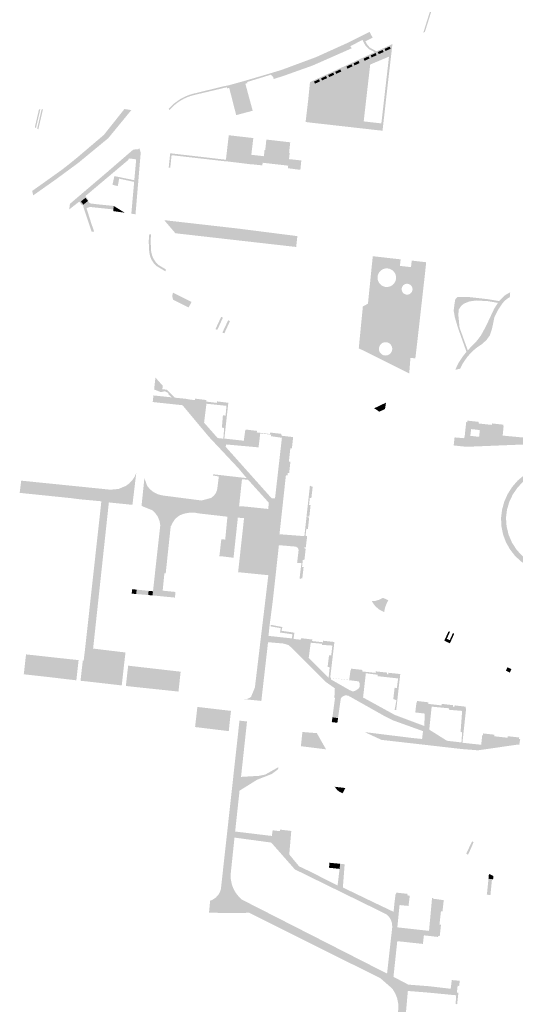
# Model space of a CAD drawing. Units: inches. Extents: x -608643 to -589866, y -1169591 to -1149887.
# Drawn here: x -600501 to -600310, y -1163644 to -1163265 of the extents above; entities that cross this region are included whole.
import ezdxf

# ---------------------------------------------------------------- set-up
doc = ezdxf.new("R2010")
doc.units = ezdxf.units.IN
doc.header["$MEASUREMENT"] = 0

msp = doc.modelspace()

# ---------------------------------------------------------------- hatches: boundary and pattern name
for points in [[(-600345.654, -1163270.462), (-600340.814, -1163255.08), (-600340.148, -1163254.629), (-600345.022, -1163270.119), (-600345.654, -1163270.462)], [(-600399.56, -1163287.09), (-600400.25, -1163284.76), (-600386.95, -1163279.83), (-600374.15, -1163274.05), (-600366.34, -1163270.13), (-600366.02, -1163270.72), (-600365.16, -1163272.32), (-600367.954, -1163273.762), (-600368.61, -1163274.1), (-600369.06, -1163273.21), (-600373.7, -1163275.59), (-600373.26, -1163276.45), (-600388.25, -1163283.06), (-600399.56, -1163287.09)], [(-600367.954, -1163273.762), (-600367.134, -1163275.154), (-600366.192, -1163276.208), (-600363.638, -1163277.602), (-600364.335, -1163277.922), (-600366.663, -1163276.707), (-600367.883, -1163275.403), (-600368.66, -1163274.126), (-600368.61, -1163274.1), (-600367.954, -1163273.762)], [(-600365.92, -1163279.16), (-600364, -1163278.27), (-600363.62, -1163279.09), (-600365.54, -1163279.98), (-600365.92, -1163279.16)], [(-600361.28, -1163277.04), (-600360.92, -1163277.86), (-600362.82, -1163278.7), (-600363.18, -1163277.88), (-600361.28, -1163277.04)], [(-600358.23, -1163276.6), (-600360.18, -1163277.46), (-600360.54, -1163276.65), (-600358.59, -1163275.79), (-600358.23, -1163276.6)], [(-600373.32, -1163282.58), (-600372.94, -1163283.4), (-600374.86, -1163284.29), (-600375.24, -1163283.47), (-600373.32, -1163282.58)], [(-600372.53, -1163282.23), (-600370.61, -1163281.32), (-600370.23, -1163282.13), (-600372.14, -1163283.04), (-600372.53, -1163282.23)], [(-600366.74, -1163279.54), (-600366.36, -1163280.36), (-600368.28, -1163281.25), (-600368.66, -1163280.43), (-600366.74, -1163279.54)], [(-600403.31, -1163288.27), (-600403.38, -1163287.82), (-600403.5, -1163287.4), (-600404.4, -1163286.61), (-600413.51, -1163289.41), (-600413.54, -1163289.28), (-600414.67, -1163289.58), (-600420.22, -1163291.03), (-600421.37, -1163291.33), (-600421.34, -1163291.44), (-600434.3, -1163294.51), (-600435.55, -1163294.89), (-600436.77, -1163295.35), (-600437.95, -1163295.91), (-600439.09, -1163296.54), (-600439.099, -1163296.546), (-600440.26, -1163297.32), (-600441.36, -1163298.19), (-600442.39, -1163299.15), (-600443.34, -1163300.19), (-600443.76, -1163299.76), (-600441.73, -1163297.74), (-600439.38, -1163296.06), (-600438.19, -1163295.4), (-600436.96, -1163294.82), (-600435.69, -1163294.34), (-600434.39, -1163293.95), (-600422.58, -1163291.07), (-600420.54, -1163290.66), (-600420.33, -1163290.6), (-600414.78, -1163289.06), (-600413.68, -1163288.75), (-600404.56, -1163286.06), (-600404.33, -1163285.99), (-600400.25, -1163284.76), (-600399.56, -1163287.09), (-600400.56, -1163287.4), (-600400.78, -1163287.47), (-600403.31, -1163288.27)], [(-600382.28, -1163286.7), (-600380.36, -1163285.82), (-600379.98, -1163286.64), (-600381.91, -1163287.52), (-600382.28, -1163286.7)], [(-600379.56, -1163285.47), (-600377.63, -1163284.56), (-600377.25, -1163285.37), (-600379.18, -1163286.28), (-600379.56, -1163285.47)], [(-600421.34, -1163291.44), (-600421.37, -1163291.33), (-600420.22, -1163291.03), (-600414.67, -1163289.58), (-600413.54, -1163289.28), (-600413.51, -1163289.41), (-600413.47, -1163289.56), (-600413.39, -1163289.84), (-600414.19, -1163290.05), (-600414.55, -1163290.14), (-600420.07, -1163291.59), (-600420.4, -1163291.67), (-600421.22, -1163291.89), (-600421.3, -1163291.58), (-600421.34, -1163291.44)], [(-600414.19, -1163290.05), (-600411.5, -1163299.95), (-600411.444, -1163300.145), (-600411.357, -1163300.453), (-600411.76, -1163300.58), (-600411.769, -1163300.582), (-600411.771, -1163300.583), (-600417.71, -1163302.15), (-600417.76, -1163301.98), (-600417.8, -1163301.83), (-600418.887, -1163297.583), (-600420.4, -1163291.67), (-600420.07, -1163291.59), (-600414.55, -1163290.14), (-600414.19, -1163290.05)], [(-600387.74, -1163289.24), (-600385.82, -1163288.35), (-600385.44, -1163289.17), (-600387.36, -1163290.06), (-600387.74, -1163289.24)], [(-600385.01, -1163287.99), (-600383.09, -1163287.09), (-600382.71, -1163287.91), (-600384.63, -1163288.8), (-600385.01, -1163287.99)], [(-600496.301, -1163331.341), (-600492.57, -1163328.69), (-600488.03, -1163325.46), (-600484.74, -1163323.1), (-600482.85, -1163321.64), (-600479.953, -1163319.3), (-600479.05, -1163318.57), (-600473.772, -1163314.087), (-600468.69, -1163309.77), (-600466.92, -1163307.54), (-600460.77, -1163299.81), (-600458.1, -1163300.21), (-600465.56, -1163309.28), (-600467.02, -1163311.05), (-600478.53, -1163320.54), (-600487.08, -1163326.83), (-600495.868, -1163333.034), (-600495.89, -1163333.05), (-600496.301, -1163331.341)], [(-600493.176, -1163299.95), (-600494.847, -1163307.143), (-600495.301, -1163306.887), (-600493.686, -1163299.936), (-600493.176, -1163299.95)], [(-600492.156, -1163299.979), (-600493.94, -1163307.654), (-600494.394, -1163307.398), (-600492.666, -1163299.965), (-600492.156, -1163299.979)], [(-600411.121, -1163310.986), (-600411.89, -1163317.42), (-600407.05, -1163317.97), (-600397.37, -1163319.09), (-600392.634, -1163319.602), (-600392.98, -1163323.16), (-600393.28, -1163323.19), (-600397.79, -1163322.59), (-600397.68, -1163321.61), (-600407.52, -1163320.49), (-600407.65, -1163321.51), (-600412.02, -1163321.03), (-600412.27, -1163321.07), (-600421.7, -1163319.9), (-600421.73, -1163319.81), (-600421.67, -1163319.33), (-600420.66, -1163310.61), (-600420.578, -1163309.9), (-600411.121, -1163310.986)], [(-600406.51, -1163315.55), (-600406.098, -1163311.562), (-600400.149, -1163312.245), (-600396.891, -1163312.62), (-600397.34, -1163316.59), (-600406.51, -1163315.55)], [(-600456.96, -1163327.21), (-600456.25, -1163319.26), (-600456.24, -1163319.18), (-600458.87, -1163318.83), (-600459.3, -1163319.11), (-600459.14, -1163319.3), (-600467.098, -1163325.998), (-600471.642, -1163329.822), (-600475.81, -1163333.33), (-600474.57, -1163334.97), (-600474.82, -1163335.2), (-600475.78, -1163333.98), (-600477.53, -1163335.39), (-600476.57, -1163336.61), (-600476.98, -1163336.99), (-600478.19, -1163335.45), (-600482.024, -1163338.451), (-600481.75, -1163336.3), (-600467.13, -1163323.85), (-600457.4, -1163315.44), (-600455.41, -1163315.28), (-600455.04, -1163314.85), (-600454.49, -1163316.58), (-600456.5, -1163340.32), (-600458.114, -1163340.091), (-600457.02, -1163327.853), (-600457.02, -1163327.85), (-600456.96, -1163327.21)], [(-600421.67, -1163319.33), (-600421.73, -1163319.81), (-600421.7, -1163319.9), (-600421.99, -1163319.93), (-600442.6, -1163317.57), (-600443.12, -1163322.43), (-600443.72, -1163322.36), (-600443.14, -1163316.84), (-600421.67, -1163319.33)], [(-600397.34, -1163316.59), (-600397.126, -1163316.615), (-600397.103, -1163316.618), (-600397.37, -1163319.09), (-600407.05, -1163317.97), (-600406.788, -1163315.512), (-600406.76, -1163315.516), (-600406.51, -1163315.55), (-600397.34, -1163316.59)], [(-600461.898, -1163326.809), (-600462.787, -1163326.619), (-600463.333, -1163329.411), (-600463.334, -1163329.414), (-600463.348, -1163329.485), (-600463.361, -1163329.482), (-600465.387, -1163328.983), (-600464.771, -1163326.197), (-600464.648, -1163325.624), (-600456.96, -1163327.21), (-600457.02, -1163327.85), (-600457.02, -1163327.853), (-600461.898, -1163326.809)], [(-600476.57, -1163336.61), (-600477.53, -1163335.39), (-600475.78, -1163333.98), (-600474.82, -1163335.2), (-600476.57, -1163336.61)], [(-600476.312, -1163338.336), (-600476.67, -1163337.28), (-600476.57, -1163336.61), (-600474.82, -1163335.2), (-600474.38, -1163335.79), (-600473.96, -1163336.13), (-600471.167, -1163336.48), (-600471.01, -1163336.5), (-600464.907, -1163337.116), (-600464.87, -1163337.119), (-600465.02, -1163338.46), (-600474.08, -1163337.5), (-600475.38, -1163337.96), (-600476.312, -1163338.336)], [(-600476.312, -1163338.336), (-600475.38, -1163337.96), (-600473.42, -1163344.16), (-600472.381, -1163347.084), (-600473.42, -1163346.961), (-600475.441, -1163340.933), (-600476.312, -1163338.336)], [(-600464.87, -1163337.119), (-600460.652, -1163339.73), (-600465.09, -1163339.1), (-600465.03, -1163338.72), (-600465.02, -1163338.46), (-600464.87, -1163337.119)], [(-600394.617, -1163352.91), (-600441.14, -1163347.63), (-600445.44, -1163342.59), (-600422.408, -1163345.208), (-600416.86, -1163345.84), (-600394.15, -1163348.73), (-600394.617, -1163352.91)], [(-600445.93, -1163360.867), (-600444.827, -1163361.516), (-600444.88, -1163362.33), (-600448.28, -1163360.33), (-600449.4, -1163359.23), (-600450.28, -1163357.93), (-600450.89, -1163356.48), (-600451.21, -1163354.94), (-600451.42, -1163350.7), (-600451.2, -1163348), (-600450.51, -1163348.07), (-600450.506, -1163348.07), (-600450.507, -1163348.082), (-600450.508, -1163348.09), (-600450.687, -1163350.286), (-600450.477, -1163354.526), (-600450.158, -1163356.064), (-600449.546, -1163357.512), (-600448.665, -1163358.812), (-600447.547, -1163359.916), (-600445.93, -1163360.867)], [(-600434.91, -1163374.04), (-600436.03, -1163376.19), (-600441.26, -1163373.59), (-600442.04, -1163373.203), (-600442.37, -1163371.74), (-600442.05, -1163370.5), (-600434.91, -1163374.04)], [(-600425.682, -1163384.501), (-600423.48, -1163379.76), (-600422.82, -1163380.09), (-600424.99, -1163384.83), (-600425.682, -1163384.501)], [(-600420.118, -1163381.465), (-600422.291, -1163386.176), (-600423.02, -1163385.82), (-600420.8, -1163381.11), (-600420.118, -1163381.465)], [(-600442.558, -1163410.79), (-600443.894, -1163409.53), (-600443.866, -1163409.142), (-600445.224, -1163408.421), (-600446.69, -1163408.8), (-600449.329, -1163407.749), (-600448.829, -1163403.159), (-600446.003, -1163406.343), (-600446.15, -1163407.64), (-600444.48, -1163407.85), (-600444.478, -1163407.809), (-600441.373, -1163410.913), (-600442.558, -1163410.79)], [(-600360.392, -1163415.275), (-600362.636, -1163416.349), (-600363.21, -1163415.86), (-600364.23, -1163415.2), (-600364.603, -1163415.019), (-600360.008, -1163412.834), (-600360.392, -1163415.275)], [(-600234.206, -1163472.313), (-600234.87, -1163474.45), (-600235.81, -1163476.58), (-600236.97, -1163478.6), (-600239.18, -1163481.39), (-600239.35, -1163482.38), (-600239.44, -1163482.98), (-600239.7, -1163485.03), (-600240.272, -1163484.952), (-600242.78, -1163484.61), (-600274.07, -1163510), (-600275.77, -1163507.55), (-600253.001, -1163489.042), (-600249.27, -1163486.01), (-600248.98, -1163484.42), (-600258.7, -1163483.6), (-600260.23, -1163483.35), (-600296.077, -1163478.994), (-600299.349, -1163478.439), (-600302.533, -1163477.096), (-600305.32, -1163475.78), (-600307.96, -1163474), (-600310.29, -1163471.83), (-600312.25, -1163469.32), (-600313.81, -1163466.54), (-600314.92, -1163463.55), (-600315.55, -1163460.43), (-600315.69, -1163457.25), (-600315.3, -1163454.05), (-600314.45, -1163450.95), (-600313.14, -1163448), (-600311.41, -1163445.28), (-600309.29, -1163442.85), (-600306.84, -1163440.76), (-600304.11, -1163439.06), (-600301.15, -1163437.78), (-600300.92, -1163435.08), (-600267.63, -1163430.97), (-600267.27, -1163429.3), (-600254.18, -1163427.58), (-600250.26, -1163428), (-600250.46, -1163429.65), (-600250.97, -1163429.63), (-600254.11, -1163429.52), (-600256.441, -1163429.851), (-600266.377, -1163432.867), (-600291.618, -1163435.97), (-600299.17, -1163438.86), (-600302.1, -1163439.93), (-600304.83, -1163441.44), (-600307.29, -1163443.35), (-600309.42, -1163445.63), (-600311.18, -1163448.21), (-600312.51, -1163451.02), (-600313.39, -1163454.02), (-600313.79, -1163457.11), (-600313.56, -1163460.42), (-600312.78, -1163463.64), (-600311.48, -1163466.69), (-600309.68, -1163469.48), (-600307.43, -1163471.92), (-600304.81, -1163473.95), (-600301.89, -1163475.52), (-600298.74, -1163476.57), (-600282.286, -1163478.375), (-600279.559, -1163478.674), (-600244.76, -1163482.49), (-600242.5, -1163480.84), (-600240.91, -1163479.21), (-600239.51, -1163477.41), (-600238.33, -1163475.47), (-600237.38, -1163473.4), (-600236.45, -1163469.51), (-600233.73, -1163444.83), (-600226.01, -1163445.67), (-600225.38, -1163445.74), (-600222.28, -1163446.11), (-600222.51, -1163447.98), (-600224.258, -1163447.797), (-600228.954, -1163447.304), (-600231.18, -1163447.07), (-600233.659, -1163469.215), (-600233.74, -1163469.94), (-600234.18, -1163472.23), (-600234.206, -1163472.313)], [(-600469.65, -1163450.8), (-600469.29, -1163446.02), (-600466.21, -1163446.35), (-600463.02, -1163446.06), (-600460.2, -1163444.86), (-600458.89, -1163443.91), (-600457.76, -1163442.73), (-600456.86, -1163441.38), (-600456.21, -1163439.89), (-600457.68, -1163452.17), (-600466.77, -1163451.24), (-600469.65, -1163450.8)], [(-600405.375, -1163453.756), (-600402.638, -1163453.913), (-600404.352, -1163470.29), (-600404.354, -1163470.31), (-600404.357, -1163470.334), (-600405.465, -1163479.237), (-600407.494, -1163479.034), (-600413.315, -1163478.454), (-600416.97, -1163478.09), (-600416.716, -1163475.763), (-600416.39, -1163472.77), (-600415.561, -1163465.224), (-600414.69, -1163457.29), (-600417.08, -1163457.11), (-600417.923, -1163464.949), (-600418.74, -1163472.55), (-600423.03, -1163472.01), (-600424.2, -1163472), (-600423.87, -1163469.1), (-600423.44, -1163465.38), (-600421.94, -1163465.55), (-600421.56, -1163461.55), (-600421.45, -1163460.4), (-600421.4, -1163459.86), (-600421.28, -1163458.66), (-600421.1, -1163456.73), (-600427.67, -1163455.98), (-600428.67, -1163455.86), (-600429.7, -1163455.75), (-600432.45, -1163455.43), (-600433.06, -1163455.26), (-600434.64, -1163455.16), (-600436.21, -1163455.26), (-600437.76, -1163455.58), (-600439.25, -1163456.1), (-600440.37, -1163456.84), (-600441.33, -1163457.77), (-600442.1, -1163458.87), (-600442.67, -1163460.08), (-600442.906, -1163460.386), (-600446.981, -1163459.923), (-600447.25, -1163458.39), (-600447.87, -1163456.83), (-600448.8, -1163455.44), (-600450, -1163454.26), (-600454.18, -1163452.58), (-600453.07, -1163441.86), (-600452.01, -1163444.85), (-600450.88, -1163446.21), (-600449.49, -1163447.31), (-600447.91, -1163448.09), (-600446.2, -1163448.54), (-600431.08, -1163450.5), (-600427.41, -1163449.52), (-600426.38, -1163448.73), (-600425.59, -1163447.7), (-600425.09, -1163446.51), (-600424.9, -1163445.23), (-600424.42, -1163441.24), (-600426.7, -1163440.86), (-600426.52, -1163440.41), (-600413.67, -1163441.88), (-600413.668, -1163441.882), (-600413.13, -1163442.52), (-600415.49, -1163442.31), (-600416.59, -1163452.69), (-600414.21, -1163452.83), (-600405.375, -1163453.756)], [(-600469.29, -1163446.02), (-600469.65, -1163450.8), (-600473.57, -1163450.44), (-600473.582, -1163450.439), (-600477.81, -1163450.05), (-600479, -1163449.89), (-600481.43, -1163449.58), (-600497.32, -1163447.95), (-600498.51, -1163447.83), (-600500.83, -1163447.58), (-600501.12, -1163447.55), (-600500.63, -1163443.66), (-600500.53, -1163442.86), (-600500.33, -1163442.88), (-600469.29, -1163446.02)], [(-600466.77, -1163451.24), (-600472.83, -1163507.5), (-600475.88, -1163507.19), (-600469.65, -1163450.8), (-600466.77, -1163451.24)], [(-600441.14, -1163485.7), (-600441.12, -1163486.24), (-600441.312, -1163487.602), (-600441.35, -1163487.87), (-600441.441, -1163487.861), (-600447.528, -1163487.267), (-600449.95, -1163487.03), (-600449.77, -1163485.43), (-600448.683, -1163475.61), (-600446.96, -1163460.04), (-600446.981, -1163459.923), (-600442.906, -1163460.386), (-600442.94, -1163460.43), (-600444.2, -1163472.26), (-600444.49, -1163475.04), (-600444.87, -1163478.57), (-600445.37, -1163478.52), (-600446.04, -1163485.21), (-600443.85, -1163485.43), (-600442.72, -1163485.54), (-600442.33, -1163485.58), (-600441.14, -1163485.7)], [(-600405.47, -1163505.04), (-600405.52, -1163505.72), (-600405.583, -1163506.271), (-600408.53, -1163505.952), (-600405.33, -1163479.25), (-600402.56, -1163479.55), (-600403.347, -1163486.608), (-600403.47, -1163487.71), (-600403.51, -1163488.28), (-600404.88, -1163498.88), (-600405.28, -1163502.61), (-600405.47, -1163505.04)], [(-600456.23, -1163486.5), (-600457.96, -1163486.35), (-600457.81, -1163484.64), (-600456.05, -1163484.81), (-600456.23, -1163486.5)], [(-600451.45, -1163485.27), (-600451.63, -1163486.89), (-600456.028, -1163486.517), (-600456.23, -1163486.5), (-600456.05, -1163484.81), (-600453.384, -1163485.077), (-600451.45, -1163485.27)], [(-600449.95, -1163487.03), (-600451.63, -1163486.89), (-600451.45, -1163485.27), (-600449.77, -1163485.43), (-600449.95, -1163487.03)], [(-600359.122, -1163488.913), (-600359.66, -1163489.94), (-600360.313, -1163491.522), (-600360.724, -1163493.444), (-600361.2, -1163493.21), (-600361.65, -1163493), (-600362.58, -1163492.49), (-600363.55, -1163491.69), (-600364.37, -1163490.87), (-600365.32, -1163489.51), (-600365.442, -1163489.212), (-600364.15, -1163489.151), (-600362.698, -1163488.721), (-600361.12, -1163487.97), (-600359.122, -1163488.913)], [(-600335.295, -1163500.909), (-600336.595, -1163503.741), (-600335.464, -1163504.26), (-600334.176, -1163501.454), (-600333.78, -1163501.94), (-600335.4, -1163505.47), (-600337.56, -1163504.47), (-600335.96, -1163500.95), (-600335.295, -1163500.909)], [(-600405.583, -1163506.271), (-600408.03, -1163527.65), (-600414.53, -1163526.97), (-600413.62, -1163526.89), (-600412.75, -1163526.59), (-600411.99, -1163526.08), (-600410.51, -1163522.47), (-600408.53, -1163505.952), (-600405.583, -1163506.271)], [(-600499.54, -1163517.4), (-600498.67, -1163509.73), (-600486.22, -1163511.1), (-600478.42, -1163511.94), (-600479.28, -1163519.71), (-600483.59, -1163519.22), (-600489.39, -1163518.52), (-600499.54, -1163517.4)], [(-600460.357, -1163508.995), (-600460.82, -1163512.92), (-600460.896, -1163513.6), (-600460.93, -1163513.906), (-600461.8, -1163521.68), (-600464.7, -1163521.35), (-600474.78, -1163520.19), (-600477.69, -1163519.9), (-600476.8, -1163512.12), (-600476.48, -1163512.15), (-600476.41, -1163511.63), (-600475.88, -1163507.19), (-600472.83, -1163507.5), (-600468.462, -1163508.027), (-600463.79, -1163508.59), (-600460.357, -1163508.995)], [(-600460.22, -1163521.88), (-600459.33, -1163514.08), (-600446.99, -1163515.49), (-600439.11, -1163516.39), (-600439.95, -1163524.045), (-600456.79, -1163522.27), (-600460.22, -1163521.88)], [(-600313.232, -1163514.703), (-600311.693, -1163515.396), (-600312.24, -1163516.61), (-600312.3, -1163516.73), (-600313.75, -1163516), (-600313.81, -1163515.97), (-600313.232, -1163514.703)], [(-600377.62, -1163528.185), (-600378.486, -1163534.261), (-600380.645, -1163533.961), (-600380.518, -1163533.007), (-600380.1, -1163529.861), (-600379.65, -1163526.47), (-600377.42, -1163526.78), (-600377.62, -1163528.185)], [(-600432.869, -1163531.711), (-600432.67, -1163529.96), (-600419.721, -1163531.475), (-600420.11, -1163534.8), (-600420.558, -1163539.156), (-600420.57, -1163539.27), (-600433.55, -1163537.7), (-600433.532, -1163537.542), (-600433.531, -1163537.534), (-600432.869, -1163531.711)], [(-600359.6, -1163632.61), (-600357.13, -1163633.86), (-600351.4, -1163636.85), (-600351.59, -1163639.29), (-600351.78, -1163641.446), (-600352.202, -1163646.226), (-600353.144, -1163656.905), (-600353.49, -1163660.823), (-600353.748, -1163663.744), (-600354.06, -1163667.28), (-600354.31, -1163670.19), (-600355.519, -1163683.808), (-600355.62, -1163684.94), (-600355.685, -1163685.614), (-600355.85, -1163687.34), (-600355.884, -1163687.729), (-600357.6, -1163707.41), (-600357.95, -1163711.6), (-600358.85, -1163721.8), (-600359.14, -1163724.72), (-600359.06, -1163729.79), (-600359.49, -1163732.39), (-600359.79, -1163734.69), (-600359.84, -1163735.96), (-600360.33, -1163738.85), (-600360.41, -1163739.56), (-600360.3, -1163740.27), (-600360.03, -1163740.89), (-600359.57, -1163741.46), (-600358.96, -1163741.89), (-600368.03, -1163743.02), (-600366.11, -1163742.64), (-600365.63, -1163742.52), (-600365.18, -1163742.25), (-600364.85, -1163741.92), (-600364.58, -1163741.4), (-600364.5, -1163740.78), (-600363.74, -1163733.07), (-600363.01, -1163729.62), (-600362.28, -1163724.69), (-600361.86, -1163720.02), (-600360.55, -1163706.15), (-600360.456, -1163705.087), (-600359.885, -1163698.6), (-600359.798, -1163697.614), (-600355.26, -1163646.1), (-600355.32, -1163644.06), (-600355.73, -1163642.06), (-600356.48, -1163640.17), (-600357.55, -1163638.43), (-600362.11, -1163634.43), (-600412.67, -1163609.2), (-600421.52, -1163609.31), (-600428.186, -1163609.121), (-600427.74, -1163604.55), (-600426.76, -1163604.15), (-600425.48, -1163603.26), (-600424.46, -1163602.08), (-600423.96, -1163601.17), (-600423.62, -1163600.18), (-600416.45, -1163535.23), (-600413.55, -1163535.56), (-600414.752, -1163546.7), (-600414.989, -1163548.896), (-600415.851, -1163556.889), (-600416.423, -1163562.187), (-600417.652, -1163573.585), (-600418.12, -1163577.92), (-600418.37, -1163580.25), (-600419.83, -1163594.2), (-600419.78, -1163596.3), (-600419.37, -1163598.35), (-600418.89, -1163599.66), (-600417.9, -1163601.51), (-600416.59, -1163603.15), (-600415.57, -1163604.1), (-600359.6, -1163632.61)], [(-600378.486, -1163534.261), (-600378.53, -1163534.57), (-600378.74, -1163536.06), (-600380.89, -1163535.79), (-600380.69, -1163534.3), (-600380.645, -1163533.961), (-600378.486, -1163534.261)], [(-600392.21, -1163539.61), (-600386.65, -1163540.04), (-600383.11, -1163546.28), (-600392.8, -1163545.08), (-600392.76, -1163544.74), (-600392.24, -1163539.95), (-600392.21, -1163539.61)], [(-600401.43, -1163553.13), (-600401.55, -1163553.75), (-600401.63, -1163553.74), (-600401.66, -1163554.01), (-600403.98, -1163555.75), (-600409.66, -1163557.99), (-600411.44, -1163559.09), (-600416.42, -1163562.19), (-600415.85, -1163556.89), (-600408.96, -1163556.48), (-600406.51, -1163555.99), (-600401.43, -1163553.13)], [(-600379.78, -1163560.69), (-600375.65, -1163561.17), (-600376.73, -1163563.2), (-600378.29, -1163562.39), (-600378.94, -1163561.77), (-600379.78, -1163560.69)], [(-600357.13, -1163633.86), (-600359.6, -1163632.61), (-600357.6, -1163614.71), (-600357.68, -1163613.28), (-600358.12, -1163611.91), (-600358.89, -1163610.7), (-600359.95, -1163609.73), (-600364.29, -1163607.6), (-600389.82, -1163595.09), (-600395.117, -1163592.496), (-600395.189, -1163592.415), (-600404.22, -1163582.17), (-600407.974, -1163581.661), (-600418.37, -1163580.25), (-600418.12, -1163577.92), (-600403.98, -1163579.62), (-600403.68, -1163577.45), (-600403.32, -1163577.49), (-600402.49, -1163577.59), (-600400.9, -1163577.78), (-600400.83, -1163577.18), (-600398.45, -1163577.46), (-600397.01, -1163577.63), (-600396.47, -1163577.7), (-600396.54, -1163578.29), (-600396.935, -1163582.832), (-600396.957, -1163583.079), (-600397.258, -1163586.542), (-600397.275, -1163586.741), (-600397.221, -1163586.806), (-600393.495, -1163591.309), (-600389.601, -1163593.153), (-600378.654, -1163598.694), (-600377.898, -1163592.301), (-600377.665, -1163590.336), (-600376.91, -1163590.41), (-600376.54, -1163590.45), (-600375.932, -1163590.521), (-600375.933, -1163590.535), (-600376.528, -1163598.204), (-600376.626, -1163599.461), (-600373.404, -1163601.011), (-600364.055, -1163605.509), (-600357.091, -1163608.824), (-600356.77, -1163605.6), (-600356.33, -1163602.01), (-600356.13, -1163602.03), (-600356.07, -1163601.44), (-600355.47, -1163601.5), (-600354, -1163601.66), (-600351.7, -1163601.91), (-600351.77, -1163602.5), (-600351.4, -1163602.54), (-600350.848, -1163602.598), (-600351.328, -1163606.558), (-600354.79, -1163606.222), (-600355.482, -1163613.165), (-600355.645, -1163614.804), (-600343.431, -1163616.157), (-600343.174, -1163613.361), (-600342.631, -1163607.438), (-600342.427, -1163605.216), (-600342.357, -1163604.449), (-600342.29, -1163603.722), (-600342.27, -1163603.51), (-600341.9, -1163603.55), (-600341.9, -1163603.77), (-600337.77, -1163604.33), (-600338.02, -1163606.66), (-600338.19, -1163608.13), (-600338.25, -1163608.67), (-600338.84, -1163608.6), (-600339.01, -1163610.14), (-600339.11, -1163611), (-600339.41, -1163613.73), (-600338.82, -1163613.79), (-600339.31, -1163618.19), (-600339.9, -1163618.12), (-600339.94, -1163618.5), (-600345.412, -1163617.875), (-600345.599, -1163619.51), (-600345.79, -1163621.18), (-600347.453, -1163621.002), (-600355.67, -1163620.12), (-600356.604, -1163628.907), (-600357.088, -1163633.463), (-600357.13, -1163633.86)], [(-600327.75, -1163585.45), (-600328.42, -1163586.81), (-600329.12, -1163586.436), (-600326.84, -1163581.734), (-600326.27, -1163582), (-600326.38, -1163582.23), (-600326.49, -1163582.55), (-600327.08, -1163583.92), (-600327.67, -1163585.27), (-600327.75, -1163585.45)], [(-600377.898, -1163592.301), (-600381.977, -1163591.861), (-600381.77, -1163589.94), (-600381.46, -1163589.97), (-600377.665, -1163590.336), (-600377.898, -1163592.301)], [(-600320.534, -1163596.092), (-600319.174, -1163596.259), (-600319.773, -1163602.382), (-600321.19, -1163602.22), (-600321.07, -1163601.57), (-600320.534, -1163596.092)], [(-600319.174, -1163596.259), (-600320.534, -1163596.092), (-600320.352, -1163594.228), (-600318.63, -1163595.07), (-600318.75, -1163596.3), (-600319.174, -1163596.259)], [(-600343.836, -1163637.43), (-600343.45, -1163637.46), (-600335.082, -1163638.446), (-600334.664, -1163635.083), (-600331.61, -1163635.38), (-600331.77, -1163636.85), (-600331.83, -1163637.35), (-600332.42, -1163637.28), (-600332.56, -1163638.61), (-600332.66, -1163639.45), (-600332.71, -1163639.95), (-600332.12, -1163640.01), (-600332.6, -1163644.4), (-600333.19, -1163644.33), (-600332.97, -1163640.957), (-600343.7, -1163639.92), (-600343.974, -1163639.898), (-600344.942, -1163639.821), (-600351.59, -1163639.29), (-600351.4, -1163636.85), (-600344.803, -1163637.356), (-600343.836, -1163637.43)]]:
    msp.add_hatch(color=256).paths.add_polyline_path(points, flags=0)
h = msp.add_hatch(color=256)
h.paths.add_polyline_path([(-600389.28, -1163289.44), (-600376.07, -1163283.37), (-600367.29, -1163279.28), (-600364.335, -1163277.922), (-600363.638, -1163277.602), (-600357.52, -1163274.79), (-600357.8, -1163277.13), (-600357.81, -1163277.26), (-600359.43, -1163291.19), (-600360.87, -1163303.94), (-600361.347, -1163308.179), (-600361.87, -1163308.11), (-600362.82, -1163307.98), (-600362.95, -1163307.99), (-600389.78, -1163304.96), (-600390.975, -1163304.791), (-600390.81, -1163303.39), (-600390.03, -1163296.79), (-600389.28, -1163289.44)], flags=0)
h.paths.add_polyline_path([(-600365.92, -1163279.16), (-600365.54, -1163279.98), (-600363.62, -1163279.09), (-600364, -1163278.27), (-600365.92, -1163279.16)], flags=0)
h.paths.add_polyline_path([(-600361.28, -1163277.04), (-600363.18, -1163277.88), (-600362.82, -1163278.7), (-600360.92, -1163277.86), (-600361.28, -1163277.04)], flags=0)
h.paths.add_polyline_path([(-600372.53, -1163282.23), (-600372.14, -1163283.04), (-600370.23, -1163282.13), (-600370.61, -1163281.32), (-600372.53, -1163282.23)], flags=0)
h.paths.add_polyline_path([(-600358.23, -1163276.6), (-600358.59, -1163275.79), (-600360.54, -1163276.65), (-600360.18, -1163277.46), (-600358.23, -1163276.6)], flags=0)
h.paths.add_polyline_path([(-600385.01, -1163287.99), (-600384.63, -1163288.8), (-600382.71, -1163287.91), (-600383.09, -1163287.09), (-600385.01, -1163287.99)], flags=0)
h.paths.add_polyline_path([(-600373.32, -1163282.58), (-600375.24, -1163283.47), (-600374.86, -1163284.29), (-600372.94, -1163283.4), (-600373.32, -1163282.58)], flags=0)
h.paths.add_polyline_path([(-600387.74, -1163289.24), (-600387.36, -1163290.06), (-600385.44, -1163289.17), (-600385.82, -1163288.35), (-600387.74, -1163289.24)], flags=0)
h.paths.add_polyline_path([(-600366.74, -1163279.54), (-600368.66, -1163280.43), (-600368.28, -1163281.25), (-600366.36, -1163280.36), (-600366.74, -1163279.54)], flags=0)
h.paths.add_polyline_path([(-600379.56, -1163285.47), (-600379.18, -1163286.28), (-600377.25, -1163285.37), (-600377.63, -1163284.56), (-600379.56, -1163285.47)], flags=0)
h.paths.add_polyline_path([(-600382.28, -1163286.7), (-600381.91, -1163287.52), (-600379.98, -1163286.64), (-600380.36, -1163285.82), (-600382.28, -1163286.7)], flags=0)
h.paths.add_polyline_path([(-600362.66, -1163305.25), (-600362.52, -1163305.27), (-600361.8, -1163305.35), (-600361.77, -1163305.12), (-600361.7, -1163304.47), (-600361.36, -1163301.53), (-600361.3, -1163301), (-600360.96, -1163298.03), (-600360.9, -1163297.52), (-600360.56, -1163294.55), (-600360.51, -1163294.11), (-600360.17, -1163291.12), (-600360.11, -1163290.63), (-600359.76, -1163287.57), (-600359.71, -1163287.11), (-600359.37, -1163284.2), (-600359.33, -1163283.81), (-600359.31, -1163283.68), (-600358.85, -1163279.64), (-600361.83, -1163280.89), (-600362.96, -1163281.36), (-600366.09, -1163282.68), (-600366.11, -1163282.85), (-600366.17, -1163283.39), (-600366.51, -1163286.38), (-600366.56, -1163286.81), (-600366.91, -1163289.81), (-600366.97, -1163290.35), (-600367.31, -1163293.3), (-600367.36, -1163293.76), (-600367.71, -1163296.77), (-600367.76, -1163297.25), (-600368.1, -1163300.2), (-600368.16, -1163300.7), (-600368.5, -1163303.69), (-600368.57, -1163304.34), (-600368.6, -1163304.57), (-600362.66, -1163305.25)], flags=0)
h = msp.add_hatch(color=256)
h.paths.add_polyline_path([(-600344.53, -1163358.78), (-600344.9, -1163362.35), (-600346.48, -1163376.35), (-600347.69, -1163387.1), (-600347.75, -1163387.65), (-600348.7, -1163395.79), (-600350.6, -1163395.58), (-600351.02, -1163401.05), (-600351.06, -1163401.59), (-600368.83, -1163392.74), (-600370.5, -1163391.92), (-600369.86, -1163385.37), (-600368.95, -1163376.14), (-600368.92, -1163375.82), (-600366.95, -1163374.72), (-600366.35, -1163368.75), (-600365.47, -1163360.05), (-600365.09, -1163356.46), (-600354.365, -1163357.681), (-600354.65, -1163360.19), (-600350.38, -1163360.66), (-600350.103, -1163358.15), (-600344.53, -1163358.78)], flags=0)
h.paths.add_polyline_path([(-600349.818, -1163369.532), (-600349.786, -1163369.169), (-600349.818, -1163368.806), (-600349.912, -1163368.453), (-600350.066, -1163368.123), (-600350.275, -1163367.824), (-600350.533, -1163367.566), (-600350.832, -1163367.357), (-600351.162, -1163367.203), (-600351.514, -1163367.109), (-600351.878, -1163367.077), (-600352.241, -1163367.109), (-600352.593, -1163367.203), (-600352.924, -1163367.357), (-600353.223, -1163367.566), (-600353.48, -1163367.824), (-600353.69, -1163368.123), (-600353.844, -1163368.453), (-600353.938, -1163368.806), (-600353.97, -1163369.169), (-600353.938, -1163369.532), (-600353.844, -1163369.884), (-600353.69, -1163370.215), (-600353.48, -1163370.514), (-600353.223, -1163370.771), (-600352.924, -1163370.981), (-600352.593, -1163371.135), (-600352.241, -1163371.229), (-600351.878, -1163371.261), (-600351.514, -1163371.229), (-600351.162, -1163371.135), (-600350.832, -1163370.981), (-600350.533, -1163370.771), (-600350.275, -1163370.514), (-600350.066, -1163370.215), (-600349.912, -1163369.884), (-600349.818, -1163369.532)], flags=0)
h.paths.add_polyline_path([(-600356.174, -1163365.352), (-600356.12, -1163364.731), (-600356.174, -1163364.109), (-600356.336, -1163363.506), (-600356.6, -1163362.941), (-600356.957, -1163362.43), (-600357.399, -1163361.988), (-600357.91, -1163361.631), (-600358.475, -1163361.367), (-600359.078, -1163361.205), (-600359.7, -1163361.151), (-600360.321, -1163361.205), (-600360.924, -1163361.367), (-600361.49, -1163361.631), (-600362.001, -1163361.988), (-600362.442, -1163362.43), (-600362.8, -1163362.941), (-600363.063, -1163363.506), (-600363.225, -1163364.109), (-600363.279, -1163364.731), (-600363.225, -1163365.352), (-600363.063, -1163365.955), (-600362.8, -1163366.521), (-600362.442, -1163367.032), (-600362.001, -1163367.473), (-600361.49, -1163367.831), (-600360.924, -1163368.095), (-600360.321, -1163368.256), (-600359.7, -1163368.31), (-600359.078, -1163368.256), (-600358.475, -1163368.095), (-600357.91, -1163367.831), (-600357.399, -1163367.473), (-600356.957, -1163367.032), (-600356.6, -1163366.521), (-600356.336, -1163365.955), (-600356.174, -1163365.352)], flags=0)
h.paths.add_polyline_path([(-600357.602, -1163392.126), (-600357.641, -1163391.681), (-600357.757, -1163391.249), (-600357.946, -1163390.844), (-600358.202, -1163390.478), (-600358.518, -1163390.161), (-600358.885, -1163389.905), (-600359.29, -1163389.716), (-600359.722, -1163389.6), (-600360.167, -1163389.561), (-600360.613, -1163389.6), (-600361.045, -1163389.716), (-600361.45, -1163389.905), (-600361.816, -1163390.161), (-600362.132, -1163390.478), (-600362.389, -1163390.844), (-600362.578, -1163391.249), (-600362.693, -1163391.681), (-600362.732, -1163392.126), (-600362.693, -1163392.572), (-600362.578, -1163393.004), (-600362.389, -1163393.409), (-600362.132, -1163393.775), (-600361.816, -1163394.091), (-600361.45, -1163394.348), (-600361.045, -1163394.537), (-600360.613, -1163394.653), (-600360.167, -1163394.692), (-600359.722, -1163394.653), (-600359.29, -1163394.537), (-600358.885, -1163394.348), (-600358.518, -1163394.091), (-600358.202, -1163393.775), (-600357.946, -1163393.409), (-600357.757, -1163393.004), (-600357.641, -1163392.572), (-600357.602, -1163392.126)], flags=0)
h = msp.add_hatch(color=256)
h.paths.add_polyline_path([(-600312.32, -1163372.22), (-600313.3, -1163372.82), (-600314.42, -1163373.73), (-600315.35, -1163374.88), (-600316.92, -1163377.24), (-600318.22, -1163379.84), (-600318.722, -1163382.26), (-600319.17, -1163384.42), (-600319.99, -1163386.91), (-600321.29, -1163388.7), (-600322.97, -1163390.25), (-600323.062, -1163390.313), (-600325.28, -1163391.83), (-600327.07, -1163393.4), (-600327.121, -1163393.458), (-600328.81, -1163395.38), (-600330.57, -1163397.95), (-600331.44, -1163399.76), (-600333.36, -1163400.21), (-600331.95, -1163397.34), (-600330.08, -1163394.58), (-600329, -1163393.29), (-600332.29, -1163384.05), (-600333.48, -1163380), (-600333.94, -1163377.44), (-600333.62, -1163374.83), (-600333.31, -1163373.01), (-600332.46, -1163372.12), (-600328.41, -1163372.14), (-600321.036, -1163372.975), (-600320.64, -1163373.02), (-600316.41, -1163373.75), (-600314.29, -1163371.63), (-600313.58, -1163371.12), (-600312.16, -1163370.35), (-600312.32, -1163372.22)], flags=0)
h.paths.add_polyline_path([(-600316.9, -1163374.42), (-600320.75, -1163373.76), (-600321.466, -1163373.721), (-600325.33, -1163373.51), (-600327.87, -1163373.88), (-600330.02, -1163374.74), (-600331.03, -1163375.55), (-600331.99, -1163377.02), (-600332.14, -1163379.04), (-600331.68, -1163383.93), (-600328.51, -1163392.69), (-600326.598, -1163390.695), (-600325.08, -1163389.11), (-600323.46, -1163387), (-600321.54, -1163383.49), (-600318.38, -1163376.78), (-600316.9, -1163374.42)], flags=0)
h = msp.add_hatch(color=256)
h.paths.add_polyline_path([(-600282.402, -1163422.041), (-600281.735, -1163421.93), (-600280.358, -1163421.583), (-600279.518, -1163421.372), (-600266.897, -1163418.196), (-600266.056, -1163408.626), (-600278.198, -1163407.216), (-600279.581, -1163419.637), (-600279.583, -1163419.655), (-600280.133, -1163419.603), (-600278.59, -1163405.91), (-600274.15, -1163406.41), (-600274.21, -1163407.01), (-600273.86, -1163407.05), (-600273.65, -1163407.08), (-600273.58, -1163406.48), (-600269.14, -1163406.98), (-600269.21, -1163407.58), (-600264.03, -1163408.17), (-600263.96, -1163407.57), (-600259.61, -1163408.07), (-600259.68, -1163408.67), (-600259.48, -1163408.69), (-600259.93, -1163412.41), (-600252.79, -1163413.17), (-600251.34, -1163399.92), (-600251.19, -1163399.93), (-600251.13, -1163399.34), (-600246.75, -1163399.83), (-600246.81, -1163400.43), (-600246.52, -1163400.46), (-600246.26, -1163400.49), (-600246.19, -1163399.89), (-600241.8, -1163400.39), (-600241.87, -1163400.98), (-600234.32, -1163401.83), (-600234.26, -1163401.24), (-600229.83, -1163401.74), (-600229.9, -1163402.33), (-600229.6, -1163402.37), (-600229.29, -1163402.41), (-600229.21, -1163401.81), (-600224.85, -1163402.23), (-600225.07, -1163404.05), (-600220.39, -1163404.73), (-600220.6, -1163407.07), (-600217.84, -1163407.37), (-600217.78, -1163406.76), (-600213.31, -1163407.24), (-600213.37, -1163407.84), (-600212.676, -1163407.915), (-600213.877, -1163418.057), (-600214, -1163418.54), (-600213.48, -1163418.58), (-600213.65, -1163420.9), (-600214.15, -1163420.85), (-600214.501, -1163420.811), (-600247.11, -1163417.19), (-600247.497, -1163419.623), (-600247.53, -1163419.83), (-600249.251, -1163419.59), (-600249.249, -1163418.411), (-600253.63, -1163418.023), (-600282.53, -1163424.736), (-600307.263, -1163428.953), (-600329.344, -1163429.842), (-600329.35, -1163429.8), (-600332.36, -1163429.47), (-600333.94, -1163429.3), (-600333.59, -1163426.21), (-600332.01, -1163426.34), (-600329.91, -1163426.52), (-600329.68, -1163425.62), (-600329.11, -1163420.3), (-600328.72, -1163420.35), (-600328.65, -1163419.75), (-600324.29, -1163420.24), (-600324.36, -1163420.84), (-600319.26, -1163421.41), (-600319.2, -1163420.82), (-600314.79, -1163421.32), (-600314.86, -1163421.91), (-600314.71, -1163421.93), (-600315.06, -1163425.51), (-600307.68, -1163426.21), (-600294.746, -1163424.228), (-600293.221, -1163414.728), (-600306.16, -1163413.06), (-600306.05, -1163412.08), (-600301.64, -1163412.62), (-600301.71, -1163413.22), (-600301.36, -1163413.26), (-600301.14, -1163413.29), (-600301.07, -1163412.69), (-600296.67, -1163413.23), (-600296.74, -1163413.83), (-600291.6, -1163414.46), (-600291.52, -1163413.87), (-600287.21, -1163414.4), (-600287.28, -1163414.99), (-600287.09, -1163415.02), (-600287.38, -1163418.63), (-600287.418, -1163418.92), (-600291.972, -1163418.493), (-600292.566, -1163423.735), (-600282.402, -1163422.041)], flags=0)
h.paths.add_polyline_path([(-600217.537, -1163417.484), (-600217.18, -1163417.526), (-600216.849, -1163417.565), (-600216.025, -1163410.785), (-600220.909, -1163410.084), (-600220.62, -1163407.715), (-600221.713, -1163407.591), (-600221.465, -1163405.345), (-600226.184, -1163404.747), (-600226.04, -1163403.408), (-600229.692, -1163403.076), (-600231.03, -1163413.38), (-600231.29, -1163415.86), (-600217.537, -1163417.484)], flags=0)
h.paths.add_polyline_path([(-600247.04, -1163413.99), (-600233.707, -1163415.556), (-600233.603, -1163414.756), (-600233.405, -1163413.227), (-600232.354, -1163405.115), (-600236.371, -1163404.645), (-600236.072, -1163402.38), (-600237.974, -1163402.163), (-600251.07, -1163400.671), (-600252.481, -1163413.704), (-600252.854, -1163413.661), (-600259.989, -1163412.837), (-600264.317, -1163412.337), (-600264.958, -1163417.934), (-600264.371, -1163417.804), (-600254.053, -1163415.523), (-600253.069, -1163415.305), (-600248.425, -1163414.278), (-600247.87, -1163414.155), (-600247.04, -1163413.99)], flags=0)
h.paths.add_polyline_path([(-600323.86, -1163423.39), (-600327.19, -1163423), (-600327.54, -1163425.6), (-600324.14, -1163426), (-600323.86, -1163423.39)], flags=0)
h = msp.add_hatch(color=256)
h.paths.add_polyline_path([(-600437.231, -1163415.225), (-600438.403, -1163413.824), (-600439.34, -1163413.72), (-600439.359, -1163413.718), (-600439.369, -1163413.717), (-600449.88, -1163412.6), (-600449.58, -1163410.06), (-600446.855, -1163410.343), (-600443.974, -1163410.642), (-600442.558, -1163410.79), (-600441.373, -1163410.913), (-600436.78, -1163411.39), (-600436.32, -1163411.54), (-600435.95, -1163411.58), (-600435.11, -1163411.69), (-600433.59, -1163411.88), (-600433.52, -1163411.29), (-600431.21, -1163411.58), (-600429.77, -1163411.76), (-600429.18, -1163411.83), (-600429.25, -1163412.42), (-600425.38, -1163412.9), (-600425.18, -1163412.93), (-600425.11, -1163412.34), (-600420.74, -1163412.88), (-600420.81, -1163413.47), (-600422.28, -1163426.67), (-600414.78, -1163427.49), (-600414.27, -1163423.74), (-600414.17, -1163423.75), (-600414.1, -1163423.16), (-600413.51, -1163423.24), (-600412.03, -1163423.42), (-600409.72, -1163423.7), (-600409.79, -1163424.29), (-600409.49, -1163424.33), (-600408.65, -1163424.43), (-600404.72, -1163424.92), (-600404.65, -1163424.33), (-600400.27, -1163424.86), (-600400.35, -1163425.45), (-600399.94, -1163425.5), (-600399.93, -1163425.61), (-600396.37, -1163426.02), (-600395.77, -1163426.08), (-600396.05, -1163428.61), (-600396.21, -1163430.04), (-600396.26, -1163430.47), (-600396.85, -1163430.4), (-600397.02, -1163431.95), (-600397.12, -1163432.83), (-600397.42, -1163435.53), (-600396.83, -1163435.6), (-600397.31, -1163439.95), (-600397.9, -1163439.89), (-600397.94, -1163440.26), (-600397.91, -1163440.85), (-600398.562, -1163440.773), (-600401.038, -1163463.481), (-600391.448, -1163464.221), (-600391.126, -1163461.285), (-600390.011, -1163451.132), (-600389.32, -1163444.84), (-600388.82, -1163444.87), (-600388.85, -1163445.1), (-600388.25, -1163445.17), (-600388.75, -1163449.55), (-600389.34, -1163449.49), (-600389.65, -1163452.23), (-600389.06, -1163452.3), (-600389.55, -1163456.69), (-600390.15, -1163456.63), (-600390.19, -1163457), (-600389.6, -1163457.06), (-600390.09, -1163461.46), (-600390.69, -1163461.39), (-600391, -1163464.15), (-600390.4, -1163464.21), (-600390.4, -1163464.59), (-600390.61, -1163466.07), (-600390.69, -1163466.78), (-600390.86, -1163468.3), (-600390.9, -1163468.6), (-600391.49, -1163468.53), (-600391.54, -1163468.93), (-600390.94, -1163469), (-600391.44, -1163473.38), (-600392.03, -1163473.31), (-600392.08, -1163473.69), (-600392.17, -1163474.53), (-600392.34, -1163476.04), (-600391.75, -1163476.11), (-600392.25, -1163480.52), (-600392.84, -1163480.45), (-600392.87, -1163480.68), (-600393.32, -1163480.63), (-600393.258, -1163480.118), (-600392.586, -1163474.608), (-600394.237, -1163474.522), (-600393.667, -1163469.486), (-600393.924, -1163468.803), (-600394.692, -1163468.262), (-600401.265, -1163467.693), (-600402.56, -1163479.55), (-600405.33, -1163479.25), (-600405.465, -1163479.237), (-600404.357, -1163470.334), (-600404.354, -1163470.31), (-600404.352, -1163470.29), (-600402.638, -1163453.913), (-600405.375, -1163453.756), (-600405.144, -1163451.373), (-600413.13, -1163442.52), (-600413.668, -1163441.882), (-600413.67, -1163441.88), (-600416.867, -1163438.082), (-600419.72, -1163435.046), (-600428.186, -1163426.035), (-600429.225, -1163424.793), (-600429.471, -1163424.499), (-600430.492, -1163423.279), (-600430.711, -1163423.018), (-600436.838, -1163415.695), (-600437.231, -1163415.225)], flags=0)
h.paths.add_polyline_path([(-600422.894, -1163418.505), (-600422.824, -1163417.679), (-600421.81, -1163417.839), (-600421.463, -1163414.049), (-600429.176, -1163413.248), (-600430.084, -1163420.534), (-600429.933, -1163420.705), (-600429.685, -1163420.986), (-600428.005, -1163422.889), (-600427.778, -1163423.146), (-600426.446, -1163424.655), (-600425.068, -1163426.216), (-600424.853, -1163426.459), (-600422.664, -1163426.699), (-600422.344, -1163422.589), (-600423.225, -1163422.429), (-600423.219, -1163422.357), (-600422.894, -1163418.505)], flags=0)
h.paths.add_polyline_path([(-600402.761, -1163449.72), (-600402.076, -1163443.686), (-600401.64, -1163439.842), (-600401.253, -1163436.435), (-600400.109, -1163426.354), (-600400.44, -1163426.306), (-600404.337, -1163425.74), (-600404.222, -1163425.163), (-600408.449, -1163424.663), (-600409.102, -1163430.044), (-600415.001, -1163429.516), (-600421.554, -1163428.929), (-600421.646, -1163429.28), (-600421.785, -1163429.813), (-600414.111, -1163438.401), (-600410.148, -1163442.835), (-600404.029, -1163449.682), (-600402.761, -1163449.72)], flags=0)
h = msp.add_hatch(color=256)
h.paths.add_polyline_path([(-600405.28, -1163502.61), (-600405.238, -1163502.615), (-600396.2, -1163503.59), (-600396.11, -1163501.99), (-600400.83, -1163501.31), (-600400.54, -1163499.64), (-600404.48, -1163498.95), (-600404.37, -1163498.35), (-600399.92, -1163499.21), (-600400.04, -1163499.72), (-600400.26, -1163500.65), (-600395.3, -1163501.38), (-600395.62, -1163503.78), (-600395.25, -1163503.82), (-600394.4, -1163503.92), (-600392.84, -1163504.1), (-600392.77, -1163503.5), (-600390.39, -1163503.77), (-600389, -1163503.93), (-600388.41, -1163504), (-600388.48, -1163504.6), (-600384.51, -1163505.05), (-600384.33, -1163505.07), (-600384.26, -1163504.47), (-600379.88, -1163504.97), (-600379.95, -1163505.57), (-600381.5, -1163518.72), (-600374.18, -1163519.59), (-600373.69, -1163515.81), (-600373.49, -1163515.83), (-600373.42, -1163515.24), (-600372.83, -1163515.3), (-600371.36, -1163515.46), (-600369.09, -1163515.71), (-600369.16, -1163516.3), (-600368.79, -1163516.34), (-600367.95, -1163516.43), (-600364.04, -1163516.86), (-600363.97, -1163516.27), (-600359.62, -1163516.74), (-600359.68, -1163517.33), (-600359.36, -1163517.37), (-600359.11, -1163517.4), (-600359.05, -1163516.81), (-600354.52, -1163517.3), (-600354.58, -1163517.89), (-600356.077, -1163531.18), (-600356.164, -1163531.169), (-600356.686, -1163531.106), (-600355.998, -1163527.388), (-600357.203, -1163526.906), (-600356.686, -1163522.568), (-600355.826, -1163522.706), (-600355.344, -1163518.988), (-600363.193, -1163518.127), (-600363.227, -1163517.576), (-600367.772, -1163516.991), (-600368.839, -1163526.32), (-600356.617, -1163533.034), (-600345.222, -1163537.302), (-600345.119, -1163532.517), (-600348.177, -1163532.144), (-600348.724, -1163532.077), (-600348.28, -1163528.24), (-600348.08, -1163528.27), (-600348.01, -1163527.67), (-600347.42, -1163527.74), (-600345.94, -1163527.92), (-600343.67, -1163528.18), (-600343.74, -1163528.77), (-600343.37, -1163528.82), (-600342.53, -1163528.92), (-600338.6, -1163529.38), (-600338.54, -1163528.78), (-600334.17, -1163529.29), (-600334.24, -1163529.89), (-600333.92, -1163529.92), (-600333.67, -1163529.95), (-600333.6, -1163529.36), (-600329.26, -1163529.87), (-600329.33, -1163530.46), (-600329.13, -1163530.48), (-600330.562, -1163543.668), (-600330.57, -1163543.74), (-600323.34, -1163544.53), (-600322.91, -1163540.73), (-600322.71, -1163540.75), (-600322.64, -1163540.16), (-600322.08, -1163540.22), (-600320.58, -1163540.39), (-600318.26, -1163540.65), (-600318.33, -1163541.24), (-600317.96, -1163541.29), (-600317.11, -1163541.38), (-600313.15, -1163541.83), (-600313.09, -1163541.23), (-600308.71, -1163541.72), (-600308.77, -1163542.32), (-600308.32, -1163542.36), (-600308.69, -1163544.59), (-600309.01, -1163544.409), (-600317.363, -1163545.623), (-600324.573, -1163546.658), (-600330.87, -1163546.16), (-600346.128, -1163544.42), (-600352.115, -1163543.738), (-600356.617, -1163543.224), (-600361.74, -1163542.64), (-600368.23, -1163539.64), (-600349.79, -1163541.93), (-600346.111, -1163542.29), (-600345.938, -1163540.829), (-600345.755, -1163539.278), (-600357.09, -1163535.2), (-600360.221, -1163533.682), (-600373.666, -1163526.117), (-600374.547, -1163525.633), (-600375.443, -1163525.504), (-600376.058, -1163525.602), (-600376.495, -1163525.826), (-600377.059, -1163526.206), (-600377.42, -1163526.78), (-600379.65, -1163526.47), (-600379.892, -1163526.433), (-600379.713, -1163522.797), (-600381.771, -1163521.347), (-600383.247, -1163520.307), (-600389.745, -1163513.797), (-600389.978, -1163513.564), (-600392.288, -1163511.25), (-600392.522, -1163511.015), (-600396.17, -1163507.36), (-600396.289, -1163507.241), (-600396.425, -1163507.128), (-600397.127, -1163506.54), (-600397.593, -1163506.15), (-600399.467, -1163505.558), (-600405.47, -1163505.04), (-600405.28, -1163502.61)], flags=0)
h.paths.add_polyline_path([(-600330.69, -1163539.697), (-600331.283, -1163539.627), (-600330.676, -1163531.488), (-600332.074, -1163531.369), (-600333.934, -1163531.211), (-600335.709, -1163531.06), (-600335.709, -1163530.489), (-600342.419, -1163529.847), (-600343.347, -1163538.699), (-600336.53, -1163542.982), (-600330.94, -1163543.625), (-600330.69, -1163539.697)], flags=0)
h.paths.add_polyline_path([(-600371.79, -1163523.706), (-600370.694, -1163523.009), (-600370.216, -1163522.312), (-600370.156, -1163520.818), (-600370.535, -1163520.12), (-600381.193, -1163518.785), (-600381.193, -1163519.383), (-600374.121, -1163523.427), (-600372.746, -1163524.025), (-600371.79, -1163523.706)], flags=0)
h.paths.add_polyline_path([(-600382.11, -1163518.729), (-600381.71, -1163514.726), (-600382.51, -1163514.504), (-600381.954, -1163510.144), (-600381.109, -1163510.144), (-600380.687, -1163506.341), (-600384.668, -1163506.074), (-600384.623, -1163505.63), (-600389.004, -1163505.252), (-600389.709, -1163510.564), (-600389.753, -1163510.897), (-600389.783, -1163511.123), (-600389.753, -1163511.152), (-600389.522, -1163511.381), (-600382.11, -1163518.729)], flags=0)

doc.saveas('drawing.dxf')
